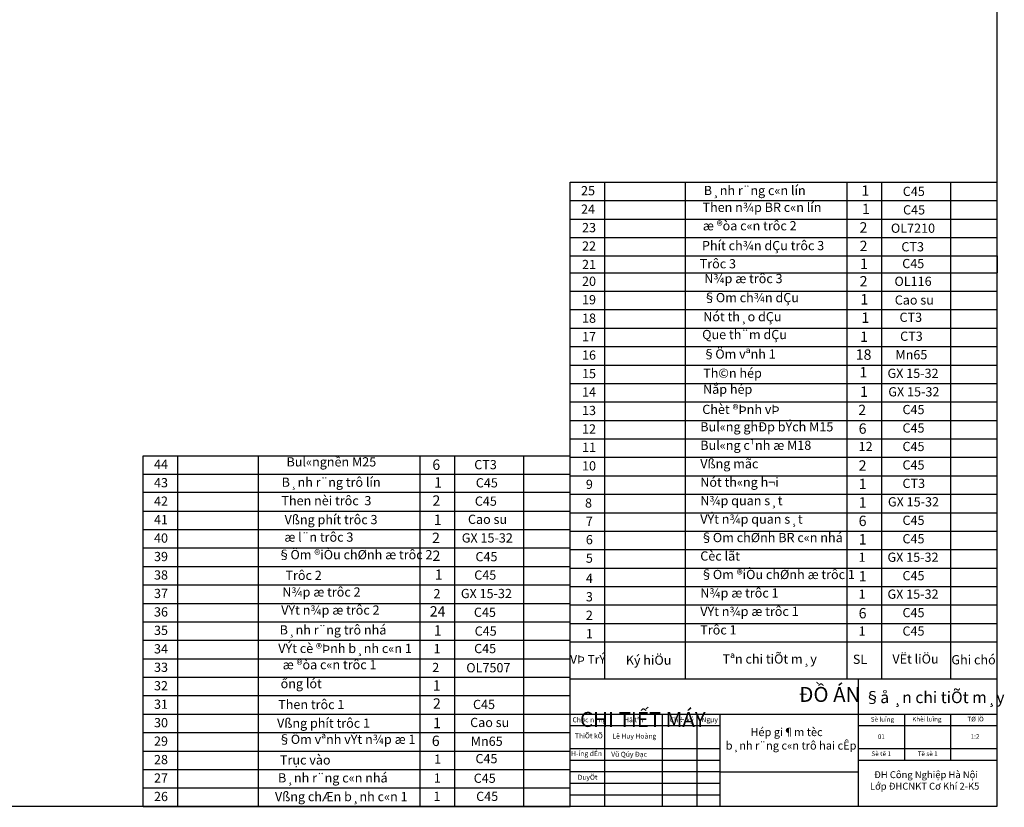
# Model space of a CAD drawing. Units: millimetres. Extents: x 5956 to 7148, y 1412 to 2254.
# Drawn here: x 6722 to 7148, y 1412 to 1754 of the extents above; entities that cross this region are included whole.
import ezdxf

# ---------------------------------------------------------------- set-up
doc = ezdxf.new("R2010")
doc.units = ezdxf.units.MM
for name, color, linetype in [('Chu Thich', 2, 'Continuous'), ('net dam', 7, 'Continuous'), ('net dam1', 7, 'Continuous')]:
    doc.layers.add(name, color=color, linetype=linetype)
doc.layers.add('net manh', color=7, linetype='Continuous', lineweight=5)
doc.styles.add('VnTime2.15115', font='Vntime_0.ttf', dxfattribs={"oblique": 15, "height": 2.15})
doc.styles.add('VnTime3.5115', font='Vntime_0.ttf', dxfattribs={"oblique": 15, "height": 3.5})
doc.styles.add('VnTime4 15', font='Vntime_0.ttf', dxfattribs={"oblique": 15, "height": 4})
doc.styles.add('VnTime6.5115', font='Vntime_0.ttf', dxfattribs={"oblique": 15, "height": 6.5})

msp = doc.modelspace()

# ---------------------------------------------------------------- linework, layer by layer
at = {"layer": 'net dam', "lineweight": 25}
for p, q in [((6960.053, 1644.044), (6960.053, 1683.299)), ((6975.053, 1644.044), (6975.053, 1683.299)), ((7010.053, 1644.044), (7010.053, 1683.299)), ((7080.053, 1644.044), (7080.053, 1683.299)), ((7095.053, 1643.999), (7095.053, 1683.366)), ((7125.053, 1644.044), (7125.053, 1683.366)), ((6960.053, 1412.789), (6960.053, 1644.077)), ((6975.053, 1468.044), (6975.053, 1644.044)), ((7010.053, 1468.044), (7010.053, 1644.044)), ((7080.053, 1468.044), (7080.053, 1644.044)), ((7095.053, 1468.044), (7095.053, 1644.044)), ((7125.053, 1468.044), (7125.053, 1644.044)), ((7145.053, 1412.789), (7145.053, 1644.044)), ((6960.053, 1412.744), (6960.053, 1604.044)), ((6775.053, 1412.744), (6775.053, 1564.744)), ((6790.053, 1412.744), (6790.053, 1564.744)), ((6825.053, 1412.744), (6825.053, 1564.744)), ((6895.053, 1412.352), (6895.053, 1564.744)), ((6910.053, 1412.744), (6910.053, 1564.744)), ((6940.053, 1412.744), (6940.053, 1564.744)), ((6960.053, 1412.744), (6960.053, 1564.744)), ((6960.053, 1484.044), (7145.053, 1484.044)), ((6960.053, 1468.044), (7145.053, 1468.044)), ((7085.053, 1412.789), (7085.053, 1468.044)), ((6960.053, 1452.789), (7145.053, 1452.789)), ((6975.053, 1412.789), (6975.053, 1452.789)), ((7000.053, 1412.789), (7000.053, 1452.789)), ((7015.053, 1412.789), (7015.053, 1452.789)), ((7025.053, 1412.789), (7025.053, 1452.789)), ((7105.053, 1432.789), (7105.053, 1452.789)), ((7125.053, 1432.789), (7125.053, 1452.789)), ((7085.053, 1432.789), (7145.053, 1432.789)), ((7025.053, 1427.789), (7085.053, 1427.789)), ((6775.053, 1412.789), (6960.053, 1412.789)), ((6960.053, 1412.789), (7145.053, 1412.789))]:
    msp.add_line(p, q, dxfattribs=at)
at = {"layer": 'net dam1'}
for p, q in [((7145.053, 1644.044), (7145.053, 1683.366)), ((7145.053, 1651.299), (7145.053, 1644.044)), ((6960.053, 1644.044), (7145.053, 1644.044))]:
    msp.add_line(p, q, dxfattribs=at)
msp.add_lwpolyline([(5956.053, 1412.789), (7145.053, 1412.789), (7145.053, 2253.789), (5956.053, 2253.789)], close=True, dxfattribs=at)
at = {"layer": 'net manh', "lineweight": 25}
for p, q in [((6960.053, 1683.299), (7145.053, 1683.299)), ((6960.053, 1675.299), (7145.053, 1675.299)), ((6960.053, 1667.299), (7145.053, 1667.299)), ((6960.053, 1659.299), (7145.053, 1659.299)), ((6960.053, 1651.299), (7145.053, 1651.299)), ((6960.053, 1651.299), (7145.053, 1651.299)), ((6960.053, 1644.044), (7145.053, 1644.044)), ((6960.053, 1636.044), (7145.053, 1636.044)), ((6960.053, 1628.044), (7145.053, 1628.044)), ((6960.053, 1620.044), (7145.053, 1620.044)), ((6960.053, 1612.044), (7145.053, 1612.044)), ((6960.053, 1604.044), (7145.053, 1604.044)), ((6960.053, 1596.044), (7145.053, 1596.044)), ((6960.053, 1588.044), (7145.053, 1588.044)), ((6960.053, 1580.044), (7145.053, 1580.044)), ((6960.053, 1572.044), (7145.053, 1572.044)), ((6775.053, 1564.744), (6960.053, 1564.744)), ((6960.053, 1564.044), (7145.053, 1564.044)), ((6775.053, 1556.744), (6960.053, 1556.744)), ((6960.053, 1556.044), (7145.053, 1556.044)), ((6960.053, 1548.744), (6775.053, 1548.744)), ((6960.053, 1548.044), (7145.053, 1548.044)), ((6775.053, 1540.744), (6960.053, 1540.744)), ((6960.053, 1540.044), (7145.053, 1540.044)), ((6775.053, 1532.744), (6960.053, 1532.744)), ((6960.053, 1532.044), (7145.053, 1532.044)), ((6775.053, 1524.744), (6960.053, 1524.744)), ((6960.053, 1524.044), (7145.053, 1524.044)), ((6775.053, 1516.744), (6960.053, 1516.744)), ((6960.053, 1516.044), (7145.053, 1516.044)), ((6775.053, 1508.744), (6960.053, 1508.744)), ((6960.053, 1508.044), (7145.053, 1508.044)), ((6775.053, 1500.744), (6960.053, 1500.744)), ((6960.053, 1500.044), (7145.053, 1500.044)), ((6775.053, 1492.744), (6960.053, 1492.744)), ((6960.053, 1492.044), (7145.053, 1492.044)), ((6775.053, 1484.744), (6960.053, 1484.744)), ((6775.053, 1476.744), (6960.053, 1476.744)), ((6775.053, 1468.744), (6960.053, 1468.744)), ((6775.053, 1460.744), (6960.053, 1460.744)), ((6775.053, 1452.744), (6960.053, 1452.744)), ((6960.053, 1447.789), (7025.053, 1447.789)), ((7085.053, 1447.789), (7145.053, 1447.789)), ((6775.053, 1444.744), (6960.053, 1444.744)), ((6960.053, 1437.789), (7025.053, 1437.789)), ((7085.053, 1437.789), (7145.053, 1437.789)), ((6775.053, 1436.744), (6960.053, 1436.744)), ((6960.053, 1432.789), (7025.053, 1432.789)), ((6775.053, 1428.744), (6960.053, 1428.744)), ((7025.053, 1427.789), (6960.053, 1427.789)), ((6775.053, 1420.744), (6960.053, 1420.744)), ((6960.053, 1422.789), (7025.053, 1422.789)), ((6960.053, 1417.789), (7025.053, 1417.789)), ((6775.053, 1412.744), (6960.053, 1412.744))]:
    msp.add_line(p, q, dxfattribs=at)

# ---------------------------------------------------------------- texts
at = {"layer": 'Chu Thich', "lineweight": 25, "attachment_point": 1}
for s, insert, char_height, width, style in [('25', (6964.791, 1681.598), 4, 70, 'VnTime4 15'), ('B¸nh r¨ng c«n lín', (7017.968, 1681.687), 4, 87.27127, 'VnTime4 15'), ('1', (7086.261, 1681.866), 4.5, 70, 'VnTime4 15'), ('C45', (7104.173, 1681.286), 4, 70, 'VnTime4 15'), ('24', (6964.791, 1673.598), 4, 70, 'VnTime4 15'), ('Then n¾p BR c«n lín', (7017.4, 1674.381), 4, 70, 'VnTime4 15'), ('1', (7086.476, 1673.926), 4.5, 64.11794, 'VnTime4 15'), ('C45', (7104.287, 1673.286), 4, 70, 'VnTime4 15'), ('23', (6965.214, 1665.598), 4, 70, 'VnTime4 15'), ('{\\f.VnArial|b0|i0|c0|p34;æ ®òa c«n trôc 2}', (7017.524, 1666.395), 4, 70, 'VnTime4 15'), ('2', (7085.436, 1665.914), 4.5, 70, 'VnTime4 15'), ('OL7210', (7099.02, 1665.335), 4, 70, 'VnTime4 15'), ('22', (6965.214, 1657.598), 4, 70, 'VnTime4 15'), (' Phít ch¾n dÇu trôc 3', (7015.955, 1657.804), 4, 70, 'VnTime4 15'), ('2', (7085.467, 1657.882), 4.5, 64.11794, 'VnTime4 15'), ('CT3', (7103.564, 1657.286), 4, 70, 'VnTime4 15'), ('21', (6965.214, 1649.598), 4, 70, 'VnTime4 15'), ('Trôc 3', (7016.186, 1649.931), 4, 70, 'VnTime4 15'), ('1', (7085.671, 1650.156), 4.5, 64.11794, 'VnTime4 15'), ('C45', (7103.924, 1650.024), 4, 70, 'VnTime4 15'), ('20', (6965.214, 1642.342), 4, 70, 'VnTime4 15'), ('N¾p æ trôc 3', (7018.162, 1643.517), 4, 70, 'VnTime4 15'), ('2', (7085.487, 1642.597), 4.5, 64.11794, 'VnTime4 15'), ('OL116', (7100.567, 1642.325), 4, 70, 'VnTime4 15'), ('19', (6965.214, 1634.342), 4, 70, 'VnTime4 15'), ('§Öm ch¾n dÇu', (7017.73, 1635.247), 4, 70, 'VnTime4 15'), ('1', (7085.779, 1634.761), 4.5, 64.11794, 'VnTime4 15'), ('Cao su', (7100.689, 1634.217), 4, 70, 'VnTime4 15'), ('18', (6965.214, 1626.342), 4, 70, 'VnTime4 15'), ('Nót th¸o dÇu', (7017.73, 1626.988), 4, 70, 'VnTime4 15'), ('1', (7086.247, 1626.806), 4.5, 64.11794, 'VnTime4 15'), ('CT3', (7102.751, 1626.729), 4, 70, 'VnTime4 15'), ('17', (6965.214, 1618.342), 4, 70, 'VnTime4 15'), ('Que th¨m dÇu', (7017.258, 1619.249), 4, 70, 'VnTime4 15'), ('1', (7085.724, 1618.56), 4.5, 64.11794, 'VnTime4 15'), ('CT3', (7103.016, 1618.525), 4, 70, 'VnTime4 15'), ('16', (6965.214, 1610.342), 4, 70, 'VnTime4 15'), ('§Öm vªnh 1', (7017.494, 1610.806), 4, 70, 'VnTime4 15'), ('18', (7083.783, 1610.821), 4.5, 64.11794, 'VnTime4 15'), ('Mn65', (7100.992, 1610.499), 4, 70, 'VnTime4 15'), ('15', (6965.214, 1602.342), 4, 70, 'VnTime4 15'), ('Th©n hép ', (7017.717, 1602.511), 4, 70, 'VnTime4 15'), ('1', (7085.43, 1603.196), 4.5, 64.11794, 'VnTime4 15'), ('GX 15-32', (7097.549, 1602.452), 4, 70, 'VnTime4 15'), ('N{\\fArial|b0|i0|c0|p32;ắp} hép ', (7017.646, 1595.551), 4, 70, 'VnTime4 15'), ('14', (6965.214, 1594.342), 4, 70, 'VnTime4 15'), ('1', (7085.658, 1594.731), 4.5, 64.11794, 'VnTime4 15'), ('GX 15-32', (7097.908, 1594.433), 4, 70, 'VnTime4 15'), ('Chèt ®Þnh vÞ', (7017.304, 1586.811), 4, 70, 'VnTime4 15'), ('2', (7084.876, 1586.816), 4.5, 64.11794, 'VnTime4 15'), ('C45', (7104.045, 1586.744), 4, 70, 'VnTime4 15'), ('13', (6965.214, 1586.342), 4, 70, 'VnTime4 15'), ('12', (6965.214, 1578.342), 4, 70, 'VnTime4 15'), ('Bul«ng ghÐp bÝch M15', (7016.435, 1579.262), 4, 79.70372, 'VnTime4 15'), ('6', (7085.053, 1578.744), 4.5, 64.11794, 'VnTime4 15'), ('C45', (7104.045, 1578.744), 4, 70, 'VnTime4 15'), ('11', (6965.214, 1570.342), 4, 70, 'VnTime4 15'), ('Bul«ng c¹nh æ M18', (7016.435, 1571.262), 4, 70, 'VnTime4 15'), ('12', (7085.053, 1570.744), 4, 70, 'VnTime4 15'), ('C45', (7104.045, 1570.744), 4, 70, 'VnTime4 15'), ('44', (6779.791, 1563.042), 4, 70, 'VnTime4 15'), ('Bul«ng{\\fTimes New Roman|b0|i0|c0|p18;nền }M25', (6837.201, 1564.069), 4, 70, 'VnTime4 15'), ('6', (6900.369, 1563.092), 4.5, 64.11794, 'VnTime4 15'), ('CT3', (6918.526, 1562.869), 4, 70, 'VnTime4 15'), ('10', (6965.214, 1562.342), 4, 70, 'VnTime4 15'), ('Vßng mãc ', (7016.435, 1563.262), 4, 70, 'VnTime4 15'), ('2', (7085.053, 1562.744), 4.5, 64.11794, 'VnTime4 15'), ('C45', (7104.045, 1562.744), 4, 70, 'VnTime4 15'), ('43', (6779.791, 1555.042), 4, 70, 'VnTime4 15'), ('B¸nh r¨ng trô lín', (6835.081, 1555.249), 4, 70, 'VnTime4 15'), ('1', (6901.157, 1555.399), 4.5, 64.11794, 'VnTime4 15'), ('C45', (6919.213, 1554.998), 4, 70, 'VnTime4 15'), ('9', (6966.878, 1554.342), 4, 70, 'VnTime4 15'), ('Nót th«ng h¬i', (7016.435, 1555.262), 4, 70, 'VnTime4 15'), ('1', (7085.053, 1554.744), 4.5, 64.11794, 'VnTime4 15'), ('CT3', (7104.045, 1554.744), 4, 70, 'VnTime4 15'), ('42', (6779.791, 1547.042), 4, 70, 'VnTime4 15'), ('Then nèi trôc  3', (6834.986, 1547.249), 4, 70, 'VnTime4 15'), ('2', (6900.427, 1547.524), 4.5, 64.11794, 'VnTime4 15'), ('C45', (6918.783, 1547.048), 4, 70, 'VnTime4 15'), ('8', (6966.502, 1546.24), 4, 70, 'VnTime4 15'), ('N¾p quan s¸t', (7016.435, 1547.262), 4, 70, 'VnTime4 15'), ('1', (7085.053, 1546.744), 4.5, 64.11794, 'VnTime4 15'), ('GX 15-32', (7097.738, 1546.744), 4, 70, 'VnTime4 15'), ('VÝt n¾p quan s¸t', (7016.435, 1539.262), 4, 70, 'VnTime4 15'), ('41', (6779.791, 1539.042), 4, 70, 'VnTime4 15'), ('{\\f.VnArial|b0|i0|c0|p34;Vßng phít trôc 3}', (6836.359, 1539.043), 4, 70, 'VnTime4 15'), ('1', (6900.933, 1539.225), 4.5, 64.11794, 'VnTime4 15'), ('Cao su', (6915.807, 1539.165), 4, 70, 'VnTime4 15'), ('7', (6966.878, 1538.342), 4, 70, 'VnTime4 15'), ('6', (7085.053, 1538.744), 4.5, 64.11794, 'VnTime4 15'), ('C45', (7104.045, 1538.744), 4, 70, 'VnTime4 15'), ('æ l¨n trôc 3', (6836.225, 1531.461), 4, 70, 'VnTime4 15'), ('2', (6900.24, 1531.386), 4.5, 64.11794, 'VnTime4 15'), ('§Öm chØnh BR c«n nhá', (7016.435, 1531.262), 4, 70, 'VnTime4 15'), ('40', (6779.791, 1531.042), 4, 70, 'VnTime4 15'), ('GX 15-32', (6913.113, 1531.105), 4, 70, 'VnTime4 15'), ('6', (6966.878, 1530.342), 4, 70, 'VnTime4 15'), ('1', (7085.053, 1530.744), 4.5, 70, 'VnTime4 15'), ('C45', (7104.045, 1530.744), 4, 70, 'VnTime4 15'), ('39', (6779.791, 1523.042), 4, 70, 'VnTime4 15'), ('§Öm ®iÒu chØnh æ trôc 2', (6833.452, 1523.849), 4, 70, 'VnTime4 15'), ('2', (6900.453, 1523.628), 4.5, 70, 'VnTime4 15'), ('C45', (6919.045, 1522.983), 4, 70, 'VnTime4 15'), ('Cèc lãt', (7016.435, 1523.262), 4, 70, 'VnTime4 15'), ('GX 15-32', (7097.541, 1522.744), 4, 70, 'VnTime4 15'), ('5', (6966.878, 1522.342), 4, 70, 'VnTime4 15'), ('1', (7085.053, 1522.744), 4, 70, 'VnTime4 15'), ('38', (6779.791, 1515.042), 4, 70, 'VnTime4 15'), ('Trôc 2', (6836.741, 1514.885), 4, 70, 'VnTime4 15'), ('1', (6901.472, 1515.448), 4.5, 64.11794, 'VnTime4 15'), ('C45', (6918.518, 1515), 4, 70, 'VnTime4 15'), ('§Öm ®iÒu chØnh æ trôc 1', (7016.435, 1515.262), 4, 70, 'VnTime4 15'), ('1', (7085.053, 1514.744), 4.5, 70, 'VnTime4 15'), ('C45', (7104.045, 1514.744), 4, 70, 'VnTime4 15'), ('4', (6966.878, 1513.598), 4, 70, 'VnTime4 15'), ('37', (6779.791, 1507.042), 4, 70, 'VnTime4 15'), ('N¾p æ trôc 2', (6835.363, 1507.667), 4, 70, 'VnTime4 15'), ('2', (6900.861, 1506.936), 4, 70, 'VnTime4 15'), ('GX 15-32', (6912.73, 1507.011), 4, 70, 'VnTime4 15'), ('N¾p æ trôc 1', (7016.435, 1507.262), 4, 70, 'VnTime4 15'), ('1', (7085.053, 1506.744), 4, 70, 'VnTime4 15'), ('GX 15-32', (7097.541, 1506.744), 4, 70, 'VnTime4 15'), ('3', (6966.878, 1505.598), 4, 70, 'VnTime4 15'), ('36', (6779.791, 1499.042), 4, 70, 'VnTime4 15'), ('VÝt n¾p æ trôc 2 ', (6834.892, 1499.847), 4, 70, 'VnTime4 15'), ('24', (6899.249, 1499.526), 4.5, 64.11794, 'VnTime4 15'), ('C45', (6918.369, 1498.886), 4, 70, 'VnTime4 15'), ('2', (6966.878, 1497.598), 4, 70, 'VnTime4 15'), ('VÝt n¾p æ trôc 1 ', (7016.435, 1499.262), 4, 70, 'VnTime4 15'), ('6', (7085.053, 1498.744), 4.5, 64.11794, 'VnTime4 15'), ('C45', (7104.045, 1498.744), 4, 70, 'VnTime4 15'), ('35', (6779.791, 1491.042), 4, 70, 'VnTime4 15'), ('B¸nh r¨ng trô nhá', (6834.222, 1491.249), 4, 70, 'VnTime4 15'), ('1', (6901.006, 1491.269), 4.5, 64.11794, 'VnTime4 15'), ('C45', (6918.704, 1490.731), 4, 70, 'VnTime4 15'), ('1', (6966.897, 1489.598), 4, 70, 'VnTime4 15'), ('Trôc 1', (7016.435, 1491.262), 4, 70, 'VnTime4 15'), ('1', (7085.053, 1490.744), 4, 70, 'VnTime4 15'), ('C45', (7104.045, 1490.744), 4, 70, 'VnTime4 15'), ('VÝt cè ®Þnh b¸nh c«n 1', (6833.625, 1483.219), 4, 70, 'VnTime4 15'), ('34', (6779.791, 1483.042), 4, 70, 'VnTime4 15'), ('1', (6900.896, 1483.134), 4, 70, 'VnTime4 15'), ('C45', (6918.468, 1483.162), 4, 70, 'VnTime4 15'), ('{\\f.VnArial|b0|i0|c0|p34;æ ®òa c«n trôc 1}', (6835.526, 1476.175), 4, 70, 'VnTime4 15'), ('VÞ TrÝ', (6960.079, 1478.363), 3.8, 61.62187, 'VnTime3.5115'), ('Ký hiÖu', (6984.175, 1478.125), 4, 61.62187, 'VnTime3.5115'), ('Tªn chi tiÕt m¸y', (7026.105, 1478.645), 4, 61.62187, 'VnTime3.5115'), ('   SL', (7078.871, 1478.498), 4, 18.01407, 'VnTime3.5115'), ('VËt liÖu', (7099.658, 1478.647), 4, 61.62187, 'VnTime3.5115'), ('Ghi chó', (7125.221, 1478.307), 4, 61.62187, 'VnTime3.5115'), ('33', (6779.791, 1475.042), 4, 70, 'VnTime4 15'), ('2', (6900.326, 1474.946), 4, 70, 'VnTime4 15'), ('OL7507', (6915.072, 1474.852), 4, 70, 'VnTime4 15'), ('{\\fArial|b0|i0|c0|p34;ống lót}', (6834.642, 1467.981), 4, 70, 'VnTime4 15'), ('1', (6900.572, 1467.413), 4.5, 64.11794, 'VnTime4 15'), ('32', (6779.791, 1467.042), 4, 70, 'VnTime4 15'), ('\\pi14.583;{\\fArial|b0|i0|c0|p34;ĐỒ ÁN CHI TIẾT MÁY }', (6964.34, 1464.525), 6.5, 122.59112, 'VnTime6.5115'), ('§å ¸n chi tiÕt m¸y', (7087.59, 1462.512), 5, 70.3415, 'VnTime4 15'), ('31', (6779.791, 1459.042), 4, 70, 'VnTime4 15'), ('Then trôc 1', (6833.594, 1458.913), 4, 70, 'VnTime4 15'), ('2', (6900.617, 1459.587), 4.5, 64.11794, 'VnTime4 15'), ('C45', (6917.985, 1458.938), 4, 70, 'VnTime4 15'), ('30', (6779.791, 1451.042), 4, 70, 'VnTime4 15'), ('Vßng phít trôc 1', (6833.098, 1450.823), 4, 70, 'VnTime4 15'), ('1', (6900.691, 1451.134), 4.5, 64.11794, 'VnTime4 15'), ('Cao su', (6916.743, 1451.134), 4, 70, 'VnTime4 15'), ('{\\H1.075x;Chøc n¨ng} ', (6961.1, 1451.353), 2, 27.19979, 'VnTime2.15115'), ('Hä tªn', (6983.429, 1451.378), 2.15, 27.19979, 'VnTime2.15115'), ('Ch÷ ký', (7003.201, 1451.396), 2.15, 27.19979, 'VnTime2.15115'), ('Ngµy', (7016.937, 1451.414), 2.15, 27.19979, 'VnTime2.15115'), ('Sè luîng', (7090.279, 1451.499), 2, 20, 'VnTime2.15115'), ('Khèi luîng', (7108.266, 1451.556), 2, 20, 'VnTime2.15115'), ('TØ lÖ', (7132.174, 1451.577), 2, 21, 'VnTime2.15115'), ('          Hép gi¶m tèc               b¸nh r¨ng c«n trô hai cÊp \\P         ', (7027.462, 1446.709), 3.5, 61.62187, 'VnTime3.5115'), ('29', (6779.791, 1443.042), 4, 70, 'VnTime4 15'), ('§Öm vªnh vÝt n¾p æ 1', (6833.595, 1443.828), 4, 70, 'VnTime4 15'), ('6', (6900.131, 1443.415), 4.5, 64.11794, 'VnTime4 15'), ('Mn65', (6917.026, 1442.99), 4, 70, 'VnTime4 15'), ('ThiÕt kÕ', (6962.117, 1444.366), 2.15, 27.19979, 'VnTime2.15115'), ('{\\fTimes New Roman|b0|i0|c0|p18;Lê Huy Hoàng}', (6978.37, 1444.298), 2.15, 36.22924, 'VnTime2.15115'), ('01', (7093.353, 1443.967), 2, 20, 'VnTime2.15115'), ('1:2', (7133.576, 1444.079), 2, 21, 'VnTime2.15115'), ('28', (6779.791, 1435.042), 4, 70, 'VnTime4 15'), ('Tr{\\fArial|b0|i0|c0|p34;ụ}c vào', (6834.362, 1434.885), 4, 70, 'VnTime4 15'), ('1', (6901.16, 1435.243), 4, 70, 'VnTime4 15'), ('C45', (6919.045, 1435.444), 4, 70, 'VnTime4 15'), ('H\xadíng dÉn', (6960.479, 1436.702), 2.15, 27.19979, 'VnTime2.15115'), ('{\\fTimes New Roman|b0|i0|c0|p18;Vũ Qúy Đạc}', (6977.872, 1436.42), 2.15, 36.22924, 'VnTime2.15115'), ('Sè tê 1', (7090.612, 1436.559), 2, 20, 'VnTime2.15115'), ('Tê sè 1', (7110.612, 1436.559), 2, 20, 'VnTime2.15115'), ('27', (6779.791, 1427.042), 4, 70, 'VnTime4 15'), ('B¸nh r¨ng c«n nhá', (6833.525, 1427.12), 4, 70, 'VnTime4 15'), ('1', (6901.005, 1427.048), 4, 70, 'VnTime4 15'), ('C45', (6918.294, 1426.956), 4, 70, 'VnTime4 15'), ('DuyÖt', (6963.322, 1426.457), 2.15, 27.19979, 'VnTime2.15115'), ('{\\fTimes New Roman|b0|i0|c0|p18;  ĐH Công Nghiệp Hà Nội\\PLớp ĐHCNKT Cơ Khí 2-K5}', (7089.916, 1427.997), 3, 56.69, 'VnTime2.15115'), ('26', (6779.791, 1419.042), 4, 70, 'VnTime4 15'), ('Vßng chÆn b¸nh c«n 1', (6832.19, 1419.006), 4, 70, 'VnTime4 15'), ('1', (6900.866, 1419.113), 4, 70, 'VnTime4 15'), ('C45', (6919.355, 1419.103), 4, 70, 'VnTime4 15')]:
    msp.add_mtext(s, dxfattribs=dict(at, insert=insert, char_height=char_height, width=width, style=style))

doc.saveas('drawing.dxf')
